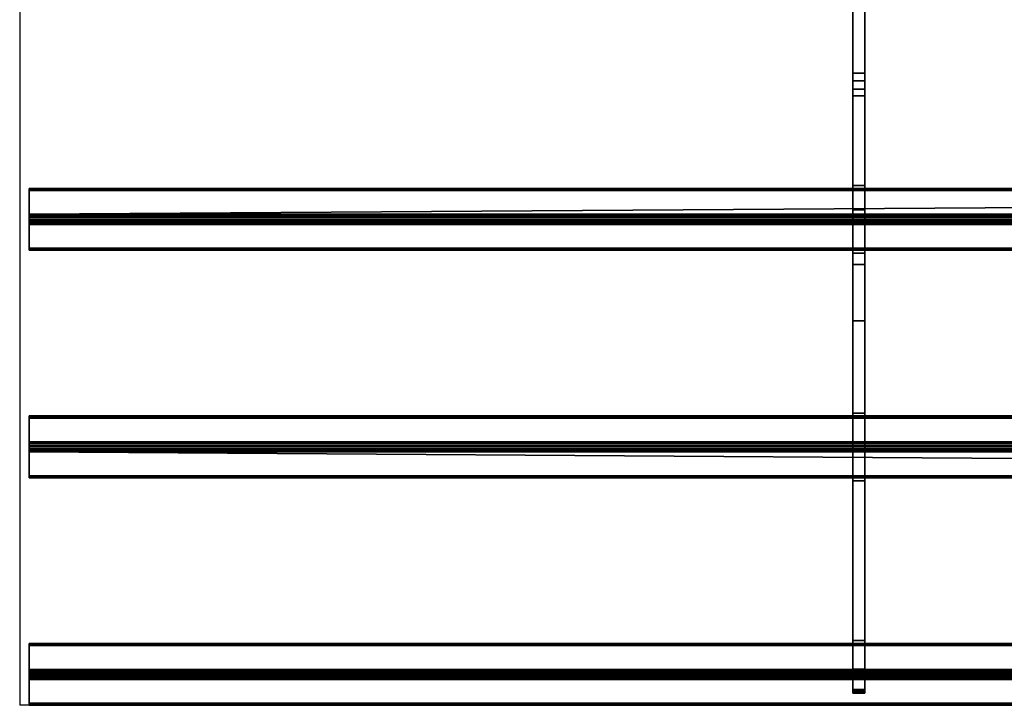
# Model space of a CAD drawing. Extents: x -15 to 1501, y -915 to 274.
# Drawn here: x 0 to 411, y -915 to -628 of the extents above; entities that cross this region are included whole.
import ezdxf

# ---------------------------------------------------------------- set-up
doc = ezdxf.new("R2010")
doc.units = 0
doc.layers.add('IQ_200_3D', color=1, linetype='Continuous')
doc.layers.add('IQ_204_2D', color=7, linetype='Continuous')

msp = doc.modelspace()

# ---------------------------------------------------------------- linework, layer by layer
at = {"layer": 'IQ_204_2D'}
msp.add_line((0, -620), (0, -914.76), dxfattribs=at)
at = {"layer": 'IQ_204_2D', "linetype": 'Continuous'}
msp.add_line((1500, -914.76), (0, -914.76), dxfattribs=at)

# ---------------------------------------------------------------- meshes
at = {"layer": 'IQ_200_3D'}
mesh = msp.add_polyface(dxfattribs=at)
corners = [(348, -616, 832.7), (348, -616, 770.12), (348, -619.68, 770.12), (348, -660.29, 785.32), (348, -707.86, 802.99), (348, -730.66, 809.22), (348, -754.21, 811.32), (348, -899.65, 811.32), (348, -900.94, 811.49), (348, -902.14, 811.99), (348, -903.18, 812.78), (348, -908.21, 817.81), (348, -908.84, 818.57), (348, -909.3, 819.43), (348, -909.59, 820.37), (348, -909.69, 821.35), (348, -909.69, 828.01), (348, -901.86, 820.18), (348, -887.72, 834.32), (348, -821, 834.32), (348, -806.86, 820.18), (348, -792.72, 834.32), (348, -726, 834.32), (348, -711.86, 820.18), (348, -697.72, 834.32), (348, -657.52, 834.32), (348, -654.08, 833.91), (348, -650.84, 832.7)]
mesh.append_faces([[corners[k] for k in face] for face in [(17, 14, 15, 16)]], dxfattribs={"vtx0": -1})
mesh.append_faces([[corners[k] for k in face] for face in [(21, 6, 20)]], dxfattribs={"vtx0": -1, "vtx1": -1})
mesh.append_faces([[corners[k] for k in face] for face in [(20, 6, 7), (6, 21, 22, 5), (3, 27, 0, 2), (5, 22, 23, 4)]], dxfattribs={"vtx0": -1, "vtx2": -1})
mesh.append_faces([[corners[k] for k in face] for face in [(7, 18, 19, 20)]], dxfattribs={"vtx0": -1, "vtx3": -1})
mesh.append_faces([[corners[k] for k in face] for face in [(1, 2, 0)]], dxfattribs={"vtx1": -1})
mesh.append_faces([[corners[k] for k in face] for face in [(13, 14, 17, 12), (11, 12, 17, 10), (9, 10, 17, 8), (23, 24, 4)]], dxfattribs={"vtx1": -1, "vtx2": -1})
mesh.append_faces([[corners[k] for k in face] for face in [(17, 18, 7, 8), (24, 25, 3, 4)]], dxfattribs={"vtx1": -1, "vtx3": -1})
mesh.append_faces([[corners[k] for k in face] for face in [(25, 26, 27, 3)]], dxfattribs={"vtx2": -1, "vtx3": -1})
mesh = msp.add_polyface(dxfattribs=at)
corners = [(353, -616, 832.7), (348, -616, 832.7), (348, -650.84, 832.7), (353, -650.84, 832.7)]
mesh.append_faces([[corners[k] for k in face] for face in [(0, 1, 2, 3)]])
mesh = msp.add_polyface(dxfattribs=at)
corners = [(353, -616, 832.7), (353, -650.84, 832.7), (353, -654.08, 833.91), (353, -657.52, 834.32), (353, -697.72, 834.32), (353, -711.86, 820.18), (353, -726, 834.32), (353, -792.72, 834.32), (353, -806.86, 820.18), (353, -821, 834.32), (353, -887.72, 834.32), (353, -901.86, 820.18), (353, -909.69, 828.01), (353, -909.69, 821.35), (353, -909.59, 820.37), (353, -909.3, 819.43), (353, -908.84, 818.57), (353, -908.21, 817.81), (353, -903.18, 812.78), (353, -902.14, 811.99), (353, -900.94, 811.49), (353, -899.65, 811.32), (353, -754.21, 811.32), (353, -730.66, 809.22), (353, -707.86, 802.99), (353, -660.29, 785.32), (353, -619.68, 770.12), (353, -616, 770.12)]
mesh.append_faces([[corners[k] for k in face] for face in [(0, 26, 27)]], dxfattribs={"vtx0": -1})
mesh.append_faces([[corners[k] for k in face] for face in [(23, 5, 6, 22), (21, 10, 11), (8, 21, 22)]], dxfattribs={"vtx0": -1, "vtx2": -1})
mesh.append_faces([[corners[k] for k in face] for face in [(22, 6, 7, 8), (21, 8, 9, 10), (11, 19, 20, 21), (11, 16, 17, 18)]], dxfattribs={"vtx0": -1, "vtx3": -1})
mesh.append_faces([[corners[k] for k in face] for face in [(12, 13, 11)]], dxfattribs={"vtx1": -1})
mesh.append_faces([[corners[k] for k in face] for face in [(23, 24, 5), (14, 15, 11, 13), (18, 19, 11), (15, 16, 11)]], dxfattribs={"vtx1": -1, "vtx2": -1})
mesh.append_faces([[corners[k] for k in face] for face in [(3, 4, 25, 1)]], dxfattribs={"vtx1": -1, "vtx2": -1, "vtx3": -1})
mesh.append_faces([[corners[k] for k in face] for face in [(0, 1, 25, 26), (24, 25, 4, 5)]], dxfattribs={"vtx1": -1, "vtx3": -1})
mesh.append_faces([[corners[k] for k in face] for face in [(1, 2, 3)]], dxfattribs={"vtx2": -1})
mesh = msp.add_polyface(dxfattribs=at)
corners = [(353, -660.29, 785.32), (348, -660.29, 785.32), (348, -619.68, 770.12), (353, -619.68, 770.12)]
mesh.append_faces([[corners[k] for k in face] for face in [(0, 1, 2, 3)]])
mesh = msp.add_polyface(dxfattribs=at)
corners = [(353, -657.52, 834.32), (353, -654.08, 833.91), (353, -650.84, 832.7), (348, -650.84, 832.7), (348, -654.08, 833.91), (348, -657.52, 834.32)]
mesh.append_faces([[corners[k] for k in face] for face in [(1, 2, 3, 4), (4, 5, 0, 1)]], dxfattribs={"vtx3": -1})
mesh = msp.add_polyface(dxfattribs=at)
corners = [(353, -657.52, 834.32), (348, -657.52, 834.32), (348, -697.72, 834.32), (353, -697.72, 834.32)]
mesh.append_faces([[corners[k] for k in face] for face in [(0, 1, 2, 3)]])
mesh = msp.add_polyface(dxfattribs=at)
corners = [(353, -707.86, 802.99), (348, -707.86, 802.99), (348, -660.29, 785.32), (353, -660.29, 785.32)]
mesh.append_faces([[corners[k] for k in face] for face in [(0, 1, 2, 3)]])
mesh = msp.add_polyface(dxfattribs=at)
corners = [(4, -913.87, 836.44), (4, -903.98, 846.34), (4, -903.46, 846.76), (4, -902.85, 847.05), (4, -902.2, 847.2), (4, -901.52, 847.2), (4, -900.87, 847.05), (4, -900.26, 846.76), (4, -899.74, 846.34), (4, -889.84, 836.44), (4, -889.42, 835.92), (4, -889.13, 835.31), (4, -888.98, 834.66), (4, -888.98, 833.98), (4, -889.13, 833.33), (4, -889.42, 832.72), (4, -889.84, 832.2), (4, -899.74, 822.3), (4, -900.36, 821.82), (4, -901.08, 821.52), (4, -901.86, 821.42), (4, -902.63, 821.52), (4, -903.36, 821.82), (4, -903.98, 822.3), (4, -913.88, 832.2), (4, -914.3, 832.72), (4, -914.59, 833.33), (4, -914.74, 833.99), (4, -914.74, 834.66), (4, -914.59, 835.31), (4, -914.3, 835.92), (4, -818.88, 836.44), (4, -808.98, 846.34), (4, -808.36, 846.82), (4, -807.64, 847.12), (4, -806.86, 847.22), (4, -806.09, 847.12), (4, -805.36, 846.82), (4, -804.74, 846.34), (4, -794.83, 836.44), (4, -794.36, 835.82), (4, -794.06, 835.09), (4, -793.96, 834.32), (4, -794.06, 833.54), (4, -794.36, 832.82), (4, -794.84, 832.2), (4, -804.74, 822.3), (4, -805.36, 821.82), (4, -806.08, 821.52), (4, -806.86, 821.42), (4, -807.63, 821.52), (4, -808.36, 821.82), (4, -808.98, 822.3), (4, -818.88, 832.2), (4, -819.36, 832.82), (4, -819.66, 833.54), (4, -819.76, 834.32), (4, -819.66, 835.1), (4, -819.36, 835.82), (4, -723.88, 836.44), (4, -713.98, 846.34), (4, -713.35, 846.82), (4, -712.63, 847.12), (4, -711.86, 847.22), (4, -711.08, 847.12), (4, -710.36, 846.82), (4, -709.74, 846.34), (4, -699.84, 836.44), (4, -699.42, 835.92), (4, -699.13, 835.31), (4, -698.98, 834.66), (4, -698.98, 833.98), (4, -699.13, 833.33), (4, -699.42, 832.72), (4, -699.84, 832.2), (4, -709.74, 822.3), (4, -710.36, 821.82), (4, -711.08, 821.52), (4, -711.86, 821.42), (4, -712.63, 821.52), (4, -713.36, 821.82), (4, -713.98, 822.3), (4, -723.88, 832.2), (4, -724.36, 832.82), (4, -724.65, 833.54), (4, -724.76, 834.32), (4, -724.66, 835.09), (4, -724.36, 835.82)]
mesh.append_faces([[corners[k] for k in face] for face in [(41, 39, 40)]], dxfattribs={"vtx0": -1})
mesh.append_faces([[corners[k] for k in face] for face in [(38, 33, 36, 37), (39, 45, 38), (73, 67, 71, 72), (59, 82, 86, 87)]], dxfattribs={"vtx0": -1, "vtx1": -1})
mesh.append_faces([[corners[k] for k in face] for face in [(23, 17, 20), (9, 16, 1, 8), (81, 67, 75, 80), (60, 66, 82, 59)]], dxfattribs={"vtx0": -1, "vtx1": -1, "vtx2": -1})
mesh.append_faces([[corners[k] for k in face] for face in [(0, 17, 23, 24), (38, 45, 32, 33)]], dxfattribs={"vtx0": -1, "vtx1": -1, "vtx3": -1})
mesh.append_faces([[corners[k] for k in face] for face in [(1, 16, 17, 0), (46, 51, 52, 45), (67, 81, 82, 66)]], dxfattribs={"vtx0": -1, "vtx2": -1})
mesh.append_faces([[corners[k] for k in face] for face in [(0, 24, 25, 28), (45, 52, 53, 32)]], dxfattribs={"vtx0": -1, "vtx2": -1, "vtx3": -1})
mesh.append_faces([[corners[k] for k in face] for face in [(9, 14, 15, 16), (53, 58, 31, 32)]], dxfattribs={"vtx0": -1, "vtx3": -1})
mesh.append_faces([[corners[k] for k in face] for face in [(70, 71, 69)]], dxfattribs={"vtx1": -1})
mesh.append_faces([[corners[k] for k in face] for face in [(74, 75, 67, 73), (85, 86, 82)]], dxfattribs={"vtx1": -1, "vtx2": -1})
mesh.append_faces([[corners[k] for k in face] for face in [(65, 66, 60, 63)]], dxfattribs={"vtx1": -1, "vtx2": -1, "vtx3": -1})
mesh.append_faces([[corners[k] for k in face] for face in [(18, 19, 20, 17), (47, 48, 49, 46), (56, 57, 58, 55), (78, 79, 80, 77), (63, 64, 65)]], dxfattribs={"vtx2": -1})
mesh.append_faces([[corners[k] for k in face] for face in [(12, 13, 14, 9), (1, 2, 3, 8), (3, 4, 5, 8), (49, 50, 51, 46), (53, 54, 55, 58), (43, 44, 45, 39), (41, 42, 43, 39), (75, 76, 77, 80), (67, 68, 69, 71)]], dxfattribs={"vtx2": -1, "vtx3": -1})
mesh.append_faces([[corners[k] for k in face] for face in [(20, 21, 22, 23), (25, 26, 27, 28), (28, 29, 30, 0), (9, 10, 11, 12), (5, 6, 7, 8), (33, 34, 35, 36), (82, 83, 84, 85), (60, 61, 62, 63)]], dxfattribs={"vtx3": -1})
mesh = msp.add_polyface(dxfattribs=at)
corners = [(1496, -699.84, 836.44), (1496, -699.42, 835.92), (1496, -699.13, 835.31), (1496, -698.98, 834.66), (1496, -698.98, 833.98), (1496, -699.13, 833.33), (1496, -699.42, 832.72), (1496, -699.84, 832.2), (4, -699.84, 832.2), (4, -699.42, 832.72), (4, -699.13, 833.33), (4, -698.98, 833.98), (4, -698.98, 834.66), (4, -699.13, 835.31), (4, -699.42, 835.92), (4, -699.84, 836.44)]
mesh.append_faces([[corners[k] for k in face] for face in [(1, 14, 15, 0)]], dxfattribs={"vtx0": -1})
mesh.append_faces([[corners[k] for k in face] for face in [(8, 9, 6, 7)]], dxfattribs={"vtx1": -1})
mesh.append_faces([[corners[k] for k in face] for face in [(9, 10, 5, 6), (10, 11, 4, 5), (3, 4, 11, 12), (12, 13, 2, 3), (13, 14, 1, 2)]], dxfattribs={"vtx1": -1, "vtx3": -1})
mesh = msp.add_polyface(dxfattribs=at)
corners = [(353, -697.72, 834.32), (348, -697.72, 834.32), (348, -711.86, 820.18), (353, -711.86, 820.18)]
mesh.append_faces([[corners[k] for k in face] for face in [(0, 1, 2, 3)]])
mesh = msp.add_polyface(dxfattribs=at)
corners = [(1496, -709.74, 822.3), (4, -709.74, 822.3), (4, -699.84, 832.2), (1496, -699.84, 832.2)]
mesh.append_faces([[corners[k] for k in face] for face in [(0, 1, 2, 3)]])
mesh = msp.add_polyface(dxfattribs=at)
corners = [(1496, -699.84, 836.44), (4, -699.84, 836.44), (4, -709.74, 846.34), (1496, -709.74, 846.34)]
mesh.append_faces([[corners[k] for k in face] for face in [(0, 1, 2), (2, 3, 0)]], dxfattribs={"vtx2": -1})
mesh = msp.add_polyface(dxfattribs=at)
corners = [(1496, -709.74, 822.3), (1496, -710.36, 821.82), (1496, -711.08, 821.52), (1496, -711.86, 821.42), (1496, -712.63, 821.52), (1496, -713.36, 821.82), (1496, -713.98, 822.3), (4, -713.98, 822.3), (4, -713.36, 821.82), (4, -712.63, 821.52), (4, -711.86, 821.42), (4, -711.08, 821.52), (4, -710.36, 821.82), (4, -709.74, 822.3)]
mesh.append_faces([[corners[k] for k in face] for face in [(7, 8, 5, 6)]], dxfattribs={"vtx1": -1})
mesh.append_faces([[corners[k] for k in face] for face in [(8, 9, 4, 5), (3, 4, 9, 10), (11, 12, 1, 2), (2, 3, 10, 11)]], dxfattribs={"vtx1": -1, "vtx3": -1})
mesh.append_faces([[corners[k] for k in face] for face in [(12, 13, 0, 1)]], dxfattribs={"vtx3": -1})
mesh = msp.add_polyface(dxfattribs=at)
corners = [(1496, -713.98, 846.34), (1496, -713.35, 846.82), (1496, -712.63, 847.12), (1496, -711.86, 847.22), (1496, -711.08, 847.12), (1496, -710.36, 846.82), (1496, -709.74, 846.34), (4, -709.74, 846.34), (4, -710.36, 846.82), (4, -711.08, 847.12), (4, -711.86, 847.22), (4, -712.63, 847.12), (4, -713.35, 846.82), (4, -713.98, 846.34)]
mesh.append_faces([[corners[k] for k in face] for face in [(7, 8, 5, 6)]], dxfattribs={"vtx1": -1})
mesh.append_faces([[corners[k] for k in face] for face in [(8, 9, 4, 5), (3, 4, 9, 10), (11, 12, 1, 2), (2, 3, 10, 11)]], dxfattribs={"vtx1": -1, "vtx3": -1})
mesh.append_faces([[corners[k] for k in face] for face in [(12, 13, 0, 1)]], dxfattribs={"vtx3": -1})
mesh = msp.add_polyface(dxfattribs=at)
corners = [(353, -707.86, 802.99), (353, -730.66, 809.22), (353, -754.21, 811.32), (348, -754.21, 811.32), (348, -730.66, 809.22), (348, -707.86, 802.99)]
mesh.append_faces([[corners[k] for k in face] for face in [(1, 2, 3, 4), (4, 5, 0, 1)]], dxfattribs={"vtx3": -1})
mesh = msp.add_polyface(dxfattribs=at)
corners = [(1496, -723.88, 832.2), (4, -723.88, 832.2), (4, -713.98, 822.3), (1496, -713.98, 822.3)]
mesh.append_faces([[corners[k] for k in face] for face in [(0, 1, 2, 3)]])
mesh = msp.add_polyface(dxfattribs=at)
corners = [(1496, -713.98, 846.34), (4, -713.98, 846.34), (4, -723.88, 836.44), (1496, -723.88, 836.44)]
mesh.append_faces([[corners[k] for k in face] for face in [(0, 1, 2, 3)]])
mesh = msp.add_polyface(dxfattribs=at)
corners = [(353, -711.86, 820.18), (348, -711.86, 820.18), (348, -726, 834.32), (353, -726, 834.32)]
mesh.append_faces([[corners[k] for k in face] for face in [(0, 1, 2, 3)]])
mesh = msp.add_polyface(dxfattribs=at)
corners = [(1496, -723.88, 832.2), (1496, -724.36, 832.82), (1496, -724.65, 833.54), (1496, -724.76, 834.32), (1496, -724.66, 835.09), (1496, -724.36, 835.82), (1496, -723.88, 836.44), (4, -723.88, 836.44), (4, -724.36, 835.82), (4, -724.66, 835.09), (4, -724.76, 834.32), (4, -724.65, 833.54), (4, -724.36, 832.82), (4, -723.88, 832.2)]
mesh.append_faces([[corners[k] for k in face] for face in [(7, 8, 5, 6)]], dxfattribs={"vtx1": -1})
mesh.append_faces([[corners[k] for k in face] for face in [(8, 9, 4, 5), (3, 4, 9, 10), (11, 12, 1, 2), (2, 3, 10, 11)]], dxfattribs={"vtx1": -1, "vtx3": -1})
mesh.append_faces([[corners[k] for k in face] for face in [(12, 13, 0, 1)]], dxfattribs={"vtx3": -1})
mesh = msp.add_polyface(dxfattribs=at)
corners = [(353, -726, 834.32), (348, -726, 834.32), (348, -792.72, 834.32), (353, -792.72, 834.32)]
mesh.append_faces([[corners[k] for k in face] for face in [(0, 1, 2, 3)]])
mesh = msp.add_polyface(dxfattribs=at)
corners = [(353, -899.65, 811.32), (348, -899.65, 811.32), (348, -754.21, 811.32), (353, -754.21, 811.32)]
mesh.append_faces([[corners[k] for k in face] for face in [(0, 1, 2, 3)]])
mesh = msp.add_polyface(dxfattribs=at)
corners = [(353, -792.72, 834.32), (348, -792.72, 834.32), (348, -806.86, 820.18), (353, -806.86, 820.18)]
mesh.append_faces([[corners[k] for k in face] for face in [(0, 1, 2, 3)]])
mesh = msp.add_polyface(dxfattribs=at)
corners = [(1496, -794.83, 836.44), (1496, -794.36, 835.82), (1496, -794.06, 835.09), (1496, -793.96, 834.32), (1496, -794.06, 833.54), (1496, -794.36, 832.82), (1496, -794.84, 832.2), (4, -794.84, 832.2), (4, -794.36, 832.82), (4, -794.06, 833.54), (4, -793.96, 834.32), (4, -794.06, 835.09), (4, -794.36, 835.82), (4, -794.83, 836.44)]
mesh.append_faces([[corners[k] for k in face] for face in [(7, 8, 5, 6)]], dxfattribs={"vtx1": -1})
mesh.append_faces([[corners[k] for k in face] for face in [(8, 9, 4, 5), (3, 4, 9, 10), (11, 12, 1, 2), (2, 3, 10, 11)]], dxfattribs={"vtx1": -1, "vtx3": -1})
mesh.append_faces([[corners[k] for k in face] for face in [(12, 13, 0, 1)]], dxfattribs={"vtx3": -1})
mesh = msp.add_polyface(dxfattribs=at)
corners = [(1496, -794.83, 836.44), (4, -794.83, 836.44), (4, -804.74, 846.34), (1496, -804.74, 846.34)]
mesh.append_faces([[corners[k] for k in face] for face in [(0, 1, 2, 3)]])
mesh = msp.add_polyface(dxfattribs=at)
corners = [(1496, -804.74, 822.3), (4, -804.74, 822.3), (4, -794.84, 832.2), (1496, -794.84, 832.2)]
mesh.append_faces([[corners[k] for k in face] for face in [(0, 1, 2, 3)]])
mesh = msp.add_polyface(dxfattribs=at)
corners = [(1496, -808.98, 846.34), (1496, -808.36, 846.82), (1496, -807.64, 847.12), (1496, -806.86, 847.22), (1496, -806.09, 847.12), (1496, -805.36, 846.82), (1496, -804.74, 846.34), (4, -804.74, 846.34), (4, -805.36, 846.82), (4, -806.09, 847.12), (4, -806.86, 847.22), (4, -807.64, 847.12), (4, -808.36, 846.82), (4, -808.98, 846.34)]
mesh.append_faces([[corners[k] for k in face] for face in [(7, 8, 5, 6)]], dxfattribs={"vtx1": -1})
mesh.append_faces([[corners[k] for k in face] for face in [(8, 9, 4, 5), (3, 4, 9, 10), (11, 12, 1, 2), (2, 3, 10, 11)]], dxfattribs={"vtx1": -1, "vtx3": -1})
mesh.append_faces([[corners[k] for k in face] for face in [(12, 13, 0, 1)]], dxfattribs={"vtx3": -1})
mesh = msp.add_polyface(dxfattribs=at)
corners = [(1496, -804.74, 822.3), (1496, -805.36, 821.82), (1496, -806.08, 821.52), (1496, -806.86, 821.42), (1496, -807.63, 821.52), (1496, -808.36, 821.82), (1496, -808.98, 822.3), (4, -808.98, 822.3), (4, -808.36, 821.82), (4, -807.63, 821.52), (4, -806.86, 821.42), (4, -806.08, 821.52), (4, -805.36, 821.82), (4, -804.74, 822.3)]
mesh.append_faces([[corners[k] for k in face] for face in [(0, 12, 13)]], dxfattribs={"vtx0": -1})
mesh.append_faces([[corners[k] for k in face] for face in [(12, 0, 1)]], dxfattribs={"vtx0": -1, "vtx2": -1})
mesh.append_faces([[corners[k] for k in face] for face in [(7, 8, 5, 6)]], dxfattribs={"vtx1": -1})
mesh.append_faces([[corners[k] for k in face] for face in [(8, 9, 4, 5), (3, 4, 9, 10), (11, 12, 1, 2), (2, 3, 10, 11)]], dxfattribs={"vtx1": -1, "vtx3": -1})
mesh = msp.add_polyface(dxfattribs=at)
corners = [(1496, -818.88, 832.2), (4, -818.88, 832.2), (4, -808.98, 822.3), (1496, -808.98, 822.3)]
mesh.append_faces([[corners[k] for k in face] for face in [(0, 1, 2), (2, 3, 0)]], dxfattribs={"vtx2": -1})
mesh = msp.add_polyface(dxfattribs=at)
corners = [(1496, -808.98, 846.34), (4, -808.98, 846.34), (4, -818.88, 836.44), (1496, -818.88, 836.44)]
mesh.append_faces([[corners[k] for k in face] for face in [(0, 1, 2, 3)]])
mesh = msp.add_polyface(dxfattribs=at)
corners = [(353, -806.86, 820.18), (348, -806.86, 820.18), (348, -821, 834.32), (353, -821, 834.32)]
mesh.append_faces([[corners[k] for k in face] for face in [(0, 1, 2, 3)]])
mesh = msp.add_polyface(dxfattribs=at)
corners = [(1496, -818.88, 832.2), (1496, -819.36, 832.82), (1496, -819.66, 833.54), (1496, -819.76, 834.32), (1496, -819.66, 835.1), (1496, -819.36, 835.82), (1496, -818.88, 836.44), (4, -818.88, 836.44), (4, -819.36, 835.82), (4, -819.66, 835.1), (4, -819.76, 834.32), (4, -819.66, 833.54), (4, -819.36, 832.82), (4, -818.88, 832.2)]
mesh.append_faces([[corners[k] for k in face] for face in [(7, 8, 5, 6)]], dxfattribs={"vtx1": -1})
mesh.append_faces([[corners[k] for k in face] for face in [(8, 9, 4, 5), (3, 4, 9, 10), (11, 12, 1, 2), (2, 3, 10, 11)]], dxfattribs={"vtx1": -1, "vtx3": -1})
mesh.append_faces([[corners[k] for k in face] for face in [(12, 13, 0, 1)]], dxfattribs={"vtx3": -1})
mesh = msp.add_polyface(dxfattribs=at)
corners = [(353, -821, 834.32), (348, -821, 834.32), (348, -887.72, 834.32), (353, -887.72, 834.32)]
mesh.append_faces([[corners[k] for k in face] for face in [(0, 1, 2, 3)]])
mesh = msp.add_polyface(dxfattribs=at)
corners = [(353, -887.72, 834.32), (348, -887.72, 834.32), (348, -901.86, 820.18), (353, -901.86, 820.18)]
mesh.append_faces([[corners[k] for k in face] for face in [(0, 1, 2, 3)]])
mesh = msp.add_polyface(dxfattribs=at)
corners = [(1496, -889.84, 836.44), (1496, -889.42, 835.92), (1496, -889.13, 835.31), (1496, -888.98, 834.66), (1496, -888.98, 833.98), (1496, -889.13, 833.33), (1496, -889.42, 832.72), (1496, -889.84, 832.2), (4, -889.84, 832.2), (4, -889.42, 832.72), (4, -889.13, 833.33), (4, -888.98, 833.98), (4, -888.98, 834.66), (4, -889.13, 835.31), (4, -889.42, 835.92), (4, -889.84, 836.44)]
mesh.append_faces([[corners[k] for k in face] for face in [(1, 14, 15, 0)]], dxfattribs={"vtx0": -1})
mesh.append_faces([[corners[k] for k in face] for face in [(6, 9, 10, 5), (5, 10, 11, 4), (4, 11, 12, 3), (3, 12, 13, 2), (2, 13, 14, 1)]], dxfattribs={"vtx0": -1, "vtx2": -1})
mesh.append_faces([[corners[k] for k in face] for face in [(7, 8, 9, 6)]], dxfattribs={"vtx2": -1})
mesh = msp.add_polyface(dxfattribs=at)
corners = [(1496, -899.74, 822.3), (4, -899.74, 822.3), (4, -889.84, 832.2), (1496, -889.84, 832.2)]
mesh.append_faces([[corners[k] for k in face] for face in [(0, 1, 2, 3)]])
mesh = msp.add_polyface(dxfattribs=at)
corners = [(1496, -889.84, 836.44), (4, -889.84, 836.44), (4, -899.74, 846.34), (1496, -899.74, 846.34)]
mesh.append_faces([[corners[k] for k in face] for face in [(0, 1, 2, 3)]])
mesh = msp.add_polyface(dxfattribs=at)
corners = [(1496, -899.74, 822.3), (1496, -900.36, 821.82), (1496, -901.08, 821.52), (1496, -901.86, 821.42), (1496, -902.63, 821.52), (1496, -903.36, 821.82), (1496, -903.98, 822.3), (4, -903.98, 822.3), (4, -903.36, 821.82), (4, -902.63, 821.52), (4, -901.86, 821.42), (4, -901.08, 821.52), (4, -900.36, 821.82), (4, -899.74, 822.3)]
mesh.append_faces([[corners[k] for k in face] for face in [(1, 12, 13, 0)]], dxfattribs={"vtx0": -1})
mesh.append_faces([[corners[k] for k in face] for face in [(5, 8, 9, 4), (4, 9, 10, 3), (2, 11, 12, 1), (11, 2, 3, 10)]], dxfattribs={"vtx0": -1, "vtx2": -1})
mesh.append_faces([[corners[k] for k in face] for face in [(6, 7, 8, 5)]], dxfattribs={"vtx2": -1})
mesh = msp.add_polyface(dxfattribs=at)
corners = [(1496, -903.98, 846.34), (1496, -903.46, 846.76), (1496, -902.85, 847.05), (1496, -902.2, 847.2), (1496, -901.52, 847.2), (1496, -900.87, 847.05), (1496, -900.26, 846.76), (1496, -899.74, 846.34), (4, -899.74, 846.34), (4, -900.26, 846.76), (4, -900.87, 847.05), (4, -901.52, 847.2), (4, -902.2, 847.2), (4, -902.85, 847.05), (4, -903.46, 846.76), (4, -903.98, 846.34)]
mesh.append_faces([[corners[k] for k in face] for face in [(1, 14, 15, 0)]], dxfattribs={"vtx0": -1})
mesh.append_faces([[corners[k] for k in face] for face in [(6, 9, 10, 5), (5, 10, 11, 4), (4, 11, 12, 3), (3, 12, 13, 2), (2, 13, 14, 1)]], dxfattribs={"vtx0": -1, "vtx2": -1})
mesh.append_faces([[corners[k] for k in face] for face in [(7, 8, 9, 6)]], dxfattribs={"vtx2": -1})
mesh = msp.add_polyface(dxfattribs=at)
corners = [(353, -899.65, 811.32), (353, -900.94, 811.49), (353, -902.14, 811.99), (353, -903.18, 812.78), (348, -903.18, 812.78), (348, -902.14, 811.99), (348, -900.94, 811.49), (348, -899.65, 811.32)]
mesh.append_faces([[corners[k] for k in face] for face in [(1, 6, 7, 0)]], dxfattribs={"vtx0": -1})
mesh.append_faces([[corners[k] for k in face] for face in [(4, 5, 2, 3)]], dxfattribs={"vtx1": -1})
mesh.append_faces([[corners[k] for k in face] for face in [(1, 2, 5, 6)]], dxfattribs={"vtx1": -1, "vtx3": -1})
mesh = msp.add_polyface(dxfattribs=at)
corners = [(1496, -913.88, 832.2), (4, -913.88, 832.2), (4, -903.98, 822.3), (1496, -903.98, 822.3)]
mesh.append_faces([[corners[k] for k in face] for face in [(0, 1, 2, 3)]])
mesh = msp.add_polyface(dxfattribs=at)
corners = [(1496, -903.98, 846.34), (4, -903.98, 846.34), (4, -913.87, 836.44), (1496, -913.87, 836.44)]
mesh.append_faces([[corners[k] for k in face] for face in [(0, 1, 2, 3)]])
mesh = msp.add_polyface(dxfattribs=at)
corners = [(353, -901.86, 820.18), (348, -901.86, 820.18), (348, -909.69, 828.01), (353, -909.69, 828.01)]
mesh.append_faces([[corners[k] for k in face] for face in [(0, 1, 2, 3)]])
mesh = msp.add_polyface(dxfattribs=at)
corners = [(353, -908.21, 817.81), (348, -908.21, 817.81), (348, -903.18, 812.78), (353, -903.18, 812.78)]
mesh.append_faces([[corners[k] for k in face] for face in [(0, 1, 2, 3)]])
mesh = msp.add_polyface(dxfattribs=at)
corners = [(353, -908.21, 817.81), (353, -908.84, 818.57), (353, -909.3, 819.43), (353, -909.59, 820.37), (353, -909.69, 821.35), (348, -909.69, 821.35), (348, -909.59, 820.37), (348, -909.3, 819.43), (348, -908.84, 818.57), (348, -908.21, 817.81)]
mesh.append_faces([[corners[k] for k in face] for face in [(5, 6, 3, 4), (0, 1, 8, 9)]], dxfattribs={"vtx1": -1})
mesh.append_faces([[corners[k] for k in face] for face in [(2, 3, 6, 7), (7, 8, 1, 2)]], dxfattribs={"vtx1": -1, "vtx3": -1})
mesh = msp.add_polyface(dxfattribs=at)
corners = [(353, -909.69, 828.01), (348, -909.69, 828.01), (348, -909.69, 821.35), (353, -909.69, 821.35)]
mesh.append_faces([[corners[k] for k in face] for face in [(0, 1, 2, 3)]])
mesh = msp.add_polyface(dxfattribs=at)
corners = [(1496, -913.88, 832.2), (1496, -914.3, 832.72), (1496, -914.59, 833.33), (1496, -914.74, 833.99), (1496, -914.74, 834.66), (1496, -914.59, 835.31), (1496, -914.3, 835.92), (1496, -913.87, 836.44), (4, -913.87, 836.44), (4, -914.3, 835.92), (4, -914.59, 835.31), (4, -914.74, 834.66), (4, -914.74, 833.99), (4, -914.59, 833.33), (4, -914.3, 832.72), (4, -913.88, 832.2)]
mesh.append_faces([[corners[k] for k in face] for face in [(1, 14, 15, 0)]], dxfattribs={"vtx0": -1})
mesh.append_faces([[corners[k] for k in face] for face in [(6, 9, 10, 5), (5, 10, 11, 4), (4, 11, 12, 3), (3, 12, 13, 2), (2, 13, 14, 1)]], dxfattribs={"vtx0": -1, "vtx2": -1})
mesh.append_faces([[corners[k] for k in face] for face in [(7, 8, 9, 6)]], dxfattribs={"vtx2": -1})

doc.saveas('drawing.dxf')
